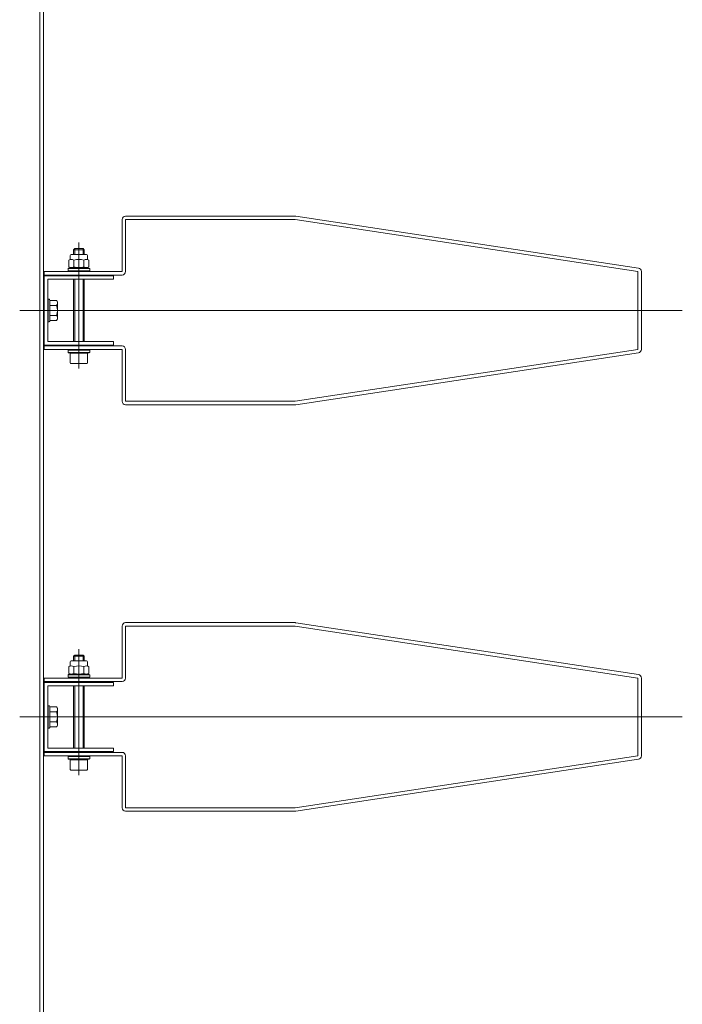
# Model space of a CAD drawing. Units: centimetres. Extents: x -4338 to 9165, y -14919 to -6283.
# Drawn here: x -344 to -305, y -11832 to -11775 of the extents above; entities that cross this region are included whole.
import ezdxf

# ---------------------------------------------------------------- set-up
doc = ezdxf.new("R2010")
doc.units = ezdxf.units.CM
doc.layers.add('INFISSI', color=7, linetype='Continuous', lineweight=5)

msp = doc.modelspace()

# ---------------------------------------------------------------- linework, layer by layer
at = {"layer": 'INFISSI'}
for p, q in [((-342.511, -11915.254, 4.813), (-342.511, -11597.254, 4.813)), ((-342.311, -11915.254, 4.813), (-342.311, -11597.254, 4.813)), ((-337.761, -11786.254, 4.813), (-337.761, -11789.254, 4.813)), ((-337.561, -11786.054, 4.813), (-327.761, -11786.054, 4.813)), ((-337.561, -11786.254, 4.813), (-327.761, -11786.254, 4.813)), ((-337.561, -11786.254, 4.813), (-337.561, -11789.254, 4.813)), ((-327.761, -11786.254, 4.813), (-307.961, -11789.254, 4.813)), ((-327.731, -11786.056, 4.813), (-307.931, -11789.056, 4.813)), ((-340.261, -11787.584, 4.813), (-340.261, -11794.862, 4.813)), ((-340.711, -11788.269, 4.813), (-339.811, -11788.269, 4.813)), ((-340.501, -11787.929, 4.813), (-340.561, -11787.989, 4.813)), ((-340.561, -11787.989, 4.813), (-339.961, -11787.989, 4.813)), ((-340.561, -11787.989, 4.813), (-340.561, -11788.269, 4.813)), ((-340.501, -11787.929, 4.813), (-340.021, -11787.929, 4.813)), ((-340.501, -11787.929, 4.813), (-340.501, -11788.269, 4.813)), ((-340.021, -11787.929, 4.813), (-340.021, -11788.269, 4.813)), ((-340.021, -11787.929, 4.813), (-339.961, -11787.989, 4.813)), ((-339.961, -11787.989, 4.813), (-339.961, -11788.269, 4.813)), ((-340.836, -11788.593, 4.813), (-340.761, -11788.549, 4.813)), ((-340.836, -11788.593, 4.813), (-340.836, -11788.986, 4.813)), ((-340.761, -11788.319, 4.813), (-340.761, -11788.549, 4.813)), ((-340.549, -11788.593, 4.813), (-340.549, -11788.986, 4.813)), ((-339.973, -11788.593, 4.813), (-339.973, -11788.986, 4.813)), ((-339.761, -11788.319, 4.813), (-339.761, -11788.549, 4.813)), ((-339.761, -11788.549, 4.813), (-339.686, -11788.593, 4.813)), ((-339.686, -11788.593, 4.813), (-339.686, -11788.986, 4.813)), ((-342.261, -11789.254, 4.813), (-342.261, -11789.454, 4.813)), ((-342.261, -11789.254, 4.813), (-337.761, -11789.254, 4.813)), ((-340.886, -11789.079, 4.813), (-340.861, -11789.054, 4.813)), ((-340.886, -11789.079, 4.813), (-339.636, -11789.079, 4.813)), ((-340.886, -11789.214, 4.813), (-340.886, -11789.079, 4.813)), ((-340.886, -11789.214, 4.813), (-339.636, -11789.214, 4.813)), ((-340.861, -11789.054, 4.813), (-339.661, -11789.054, 4.813)), ((-340.836, -11788.986, 4.813), (-340.761, -11789.029, 4.813)), ((-339.761, -11789.029, 4.813), (-340.761, -11789.029, 4.813)), ((-339.686, -11788.986, 4.813), (-339.761, -11789.029, 4.813)), ((-339.636, -11789.079, 4.813), (-339.661, -11789.054, 4.813)), ((-339.636, -11789.214, 4.813), (-339.636, -11789.079, 4.813)), ((-307.961, -11789.254, 4.813), (-307.961, -11793.754, 4.813)), ((-307.761, -11789.254, 4.813), (-307.761, -11793.754, 4.813)), ((-342.261, -11789.454, 4.813), (-337.761, -11789.454, 4.813)), ((-342.261, -11789.504, 4.813), (-342.261, -11793.504, 4.813)), ((-342.261, -11789.504, 4.813), (-338.261, -11789.504, 4.813)), ((-342.061, -11789.704, 4.813), (-342.061, -11793.304, 4.813)), ((-342.061, -11789.704, 4.813), (-338.261, -11789.704, 4.813)), ((-340.561, -11793.304, 4.813), (-340.561, -11789.704, 4.813)), ((-340.501, -11789.704, 4.813), (-340.501, -11793.304, 4.813)), ((-340.021, -11789.704, 4.813), (-340.021, -11793.304, 4.813)), ((-339.961, -11793.304, 4.813), (-339.961, -11789.704, 4.813)), ((-338.261, -11789.504, 4.813), (-338.261, -11789.704, 4.813)), ((-342.036, -11792.129, 4.813), (-342.036, -11790.879, 4.813)), ((-342.011, -11790.854, 4.813), (-341.986, -11790.854, 4.813)), ((-341.936, -11790.904, 4.813), (-341.936, -11792.104, 4.813)), ((-341.936, -11790.927, 4.813), (-341.542, -11790.927, 4.813)), ((-341.542, -11790.927, 4.813), (-341.486, -11791.023, 4.813)), ((-341.486, -11791.985, 4.813), (-341.486, -11791.023, 4.813)), ((-343.678, -11791.504, 4.813), (-305.399, -11791.504, 4.813)), ((-341.936, -11791.216, 4.813), (-341.56, -11791.216, 4.813)), ((-342.011, -11792.154, 4.813), (-341.986, -11792.154, 4.813)), ((-341.936, -11791.793, 4.813), (-341.56, -11791.793, 4.813)), ((-341.936, -11792.082, 4.813), (-341.542, -11792.082, 4.813)), ((-341.542, -11792.082, 4.813), (-341.486, -11791.985, 4.813)), ((-342.061, -11793.304, 4.813), (-338.261, -11793.304, 4.813)), ((-338.261, -11793.304, 4.813), (-338.261, -11793.504, 4.813)), ((-342.261, -11793.504, 4.813), (-338.261, -11793.504, 4.813)), ((-342.261, -11793.754, 4.813), (-342.261, -11793.554, 4.813)), ((-342.261, -11793.554, 4.813), (-337.761, -11793.554, 4.813)), ((-342.261, -11793.754, 4.813), (-337.761, -11793.754, 4.813)), ((-340.886, -11793.794, 4.813), (-339.636, -11793.794, 4.813)), ((-340.886, -11793.794, 4.813), (-340.886, -11793.929, 4.813)), ((-340.886, -11793.929, 4.813), (-339.636, -11793.929, 4.813)), ((-340.886, -11793.929, 4.813), (-340.861, -11793.954, 4.813)), ((-340.861, -11793.954, 4.813), (-339.661, -11793.954, 4.813)), ((-339.636, -11793.929, 4.813), (-339.661, -11793.954, 4.813)), ((-339.636, -11793.794, 4.813), (-339.636, -11793.929, 4.813)), ((-337.761, -11796.754, 4.813), (-337.761, -11793.754, 4.813)), ((-337.561, -11796.754, 4.813), (-337.561, -11793.754, 4.813)), ((-327.761, -11796.754, 4.813), (-307.961, -11793.754, 4.813)), ((-327.731, -11796.952, 4.813), (-307.931, -11793.952, 4.813)), ((-340.761, -11793.979, 4.813), (-340.761, -11794.539, 4.813)), ((-340.761, -11793.979, 4.813), (-339.761, -11793.979, 4.813)), ((-339.761, -11793.979, 4.813), (-339.761, -11794.539, 4.813)), ((-340.721, -11794.579, 4.813), (-339.801, -11794.579, 4.813)), ((-337.561, -11796.754, 4.813), (-327.761, -11796.754, 4.813)), ((-337.561, -11796.954, 4.813), (-327.761, -11796.954, 4.813)), ((-337.761, -11809.754, 4.813), (-337.761, -11812.754, 4.813)), ((-337.561, -11809.554, 4.813), (-327.761, -11809.554, 4.813)), ((-337.561, -11809.754, 4.813), (-337.561, -11812.754, 4.813)), ((-337.561, -11809.754, 4.813), (-327.761, -11809.754, 4.813)), ((-327.761, -11809.754, 4.813), (-307.961, -11812.754, 4.813)), ((-327.731, -11809.556, 4.813), (-307.931, -11812.556, 4.813)), ((-340.501, -11811.429, 4.813), (-340.561, -11811.489, 4.813)), ((-340.561, -11811.489, 4.813), (-339.961, -11811.489, 4.813)), ((-340.561, -11811.489, 4.813), (-340.561, -11811.769, 4.813)), ((-340.501, -11811.429, 4.813), (-340.501, -11811.769, 4.813)), ((-340.501, -11811.429, 4.813), (-340.021, -11811.429, 4.813)), ((-340.261, -11811.084, 4.813), (-340.261, -11818.362, 4.813)), ((-340.021, -11811.429, 4.813), (-340.021, -11811.769, 4.813)), ((-340.021, -11811.429, 4.813), (-339.961, -11811.489, 4.813)), ((-339.961, -11811.489, 4.813), (-339.961, -11811.769, 4.813)), ((-340.836, -11812.093, 4.813), (-340.761, -11812.049, 4.813)), ((-340.836, -11812.093, 4.813), (-340.836, -11812.486, 4.813)), ((-340.761, -11811.819, 4.813), (-340.761, -11812.049, 4.813)), ((-340.711, -11811.769, 4.813), (-339.811, -11811.769, 4.813)), ((-340.549, -11812.093, 4.813), (-340.549, -11812.486, 4.813)), ((-339.973, -11812.093, 4.813), (-339.973, -11812.486, 4.813)), ((-339.761, -11811.819, 4.813), (-339.761, -11812.049, 4.813)), ((-339.761, -11812.049, 4.813), (-339.686, -11812.093, 4.813)), ((-339.686, -11812.093, 4.813), (-339.686, -11812.486, 4.813)), ((-340.886, -11812.579, 4.813), (-340.861, -11812.554, 4.813)), ((-340.886, -11812.579, 4.813), (-339.636, -11812.579, 4.813)), ((-340.886, -11812.714, 4.813), (-340.886, -11812.579, 4.813)), ((-340.886, -11812.714, 4.813), (-339.636, -11812.714, 4.813)), ((-340.861, -11812.554, 4.813), (-339.661, -11812.554, 4.813)), ((-340.836, -11812.486, 4.813), (-340.761, -11812.529, 4.813)), ((-339.761, -11812.529, 4.813), (-340.761, -11812.529, 4.813)), ((-339.686, -11812.486, 4.813), (-339.761, -11812.529, 4.813)), ((-339.636, -11812.579, 4.813), (-339.661, -11812.554, 4.813)), ((-339.636, -11812.714, 4.813), (-339.636, -11812.579, 4.813)), ((-342.261, -11812.754, 4.813), (-342.261, -11812.954, 4.813)), ((-342.261, -11812.754, 4.813), (-337.761, -11812.754, 4.813)), ((-342.261, -11812.954, 4.813), (-337.761, -11812.954, 4.813)), ((-342.261, -11813.004, 4.813), (-342.261, -11817.004, 4.813)), ((-342.261, -11813.004, 4.813), (-338.261, -11813.004, 4.813)), ((-342.061, -11813.204, 4.813), (-342.061, -11816.804, 4.813)), ((-342.061, -11813.204, 4.813), (-338.261, -11813.204, 4.813)), ((-340.561, -11816.804, 4.813), (-340.561, -11813.204, 4.813)), ((-340.501, -11813.204, 4.813), (-340.501, -11816.804, 4.813)), ((-340.021, -11813.204, 4.813), (-340.021, -11816.804, 4.813)), ((-339.961, -11816.804, 4.813), (-339.961, -11813.204, 4.813)), ((-338.261, -11813.004, 4.813), (-338.261, -11813.204, 4.813)), ((-307.961, -11812.754, 4.813), (-307.961, -11817.254, 4.813)), ((-307.761, -11812.754, 4.813), (-307.761, -11817.254, 4.813)), ((-342.036, -11815.629, 4.813), (-342.036, -11814.379, 4.813)), ((-342.011, -11814.354, 4.813), (-341.986, -11814.354, 4.813)), ((-341.936, -11814.404, 4.813), (-341.936, -11815.604, 4.813)), ((-341.936, -11814.427, 4.813), (-341.542, -11814.427, 4.813)), ((-341.542, -11814.427, 4.813), (-341.486, -11814.523, 4.813)), ((-343.678, -11815.004, 4.813), (-305.399, -11815.004, 4.813)), ((-341.936, -11814.716, 4.813), (-341.56, -11814.716, 4.813)), ((-341.486, -11815.485, 4.813), (-341.486, -11814.523, 4.813)), ((-341.936, -11815.293, 4.813), (-341.56, -11815.293, 4.813)), ((-341.936, -11815.582, 4.813), (-341.542, -11815.582, 4.813)), ((-341.542, -11815.582, 4.813), (-341.486, -11815.485, 4.813)), ((-342.011, -11815.654, 4.813), (-341.986, -11815.654, 4.813)), ((-342.261, -11817.004, 4.813), (-338.261, -11817.004, 4.813)), ((-342.261, -11817.254, 4.813), (-342.261, -11817.054, 4.813)), ((-342.261, -11817.054, 4.813), (-337.761, -11817.054, 4.813)), ((-342.261, -11817.254, 4.813), (-337.761, -11817.254, 4.813)), ((-342.061, -11816.804, 4.813), (-338.261, -11816.804, 4.813)), ((-340.886, -11817.294, 4.813), (-339.636, -11817.294, 4.813)), ((-340.886, -11817.294, 4.813), (-340.886, -11817.429, 4.813)), ((-339.636, -11817.294, 4.813), (-339.636, -11817.429, 4.813)), ((-338.261, -11816.804, 4.813), (-338.261, -11817.004, 4.813)), ((-337.761, -11820.254, 4.813), (-337.761, -11817.254, 4.813)), ((-337.561, -11820.254, 4.813), (-337.561, -11817.254, 4.813)), ((-327.761, -11820.254, 4.813), (-307.961, -11817.254, 4.813)), ((-340.886, -11817.429, 4.813), (-339.636, -11817.429, 4.813)), ((-340.886, -11817.429, 4.813), (-340.861, -11817.454, 4.813)), ((-340.861, -11817.454, 4.813), (-339.661, -11817.454, 4.813)), ((-340.761, -11817.479, 4.813), (-339.761, -11817.479, 4.813)), ((-340.761, -11817.479, 4.813), (-340.761, -11818.039, 4.813)), ((-339.761, -11817.479, 4.813), (-339.761, -11818.039, 4.813)), ((-339.636, -11817.429, 4.813), (-339.661, -11817.454, 4.813)), ((-327.731, -11820.452, 4.813), (-307.931, -11817.452, 4.813)), ((-340.721, -11818.079, 4.813), (-339.801, -11818.079, 4.813)), ((-337.561, -11820.254, 4.813), (-327.761, -11820.254, 4.813)), ((-337.561, -11820.454, 4.813), (-327.761, -11820.454, 4.813))]:
    msp.add_line(p, q, dxfattribs=at)
for centre, radius, start, end in [((-337.561, -11786.254, 4.813), 0.2, 90, 180), ((-327.761, -11786.254, 4.813), 0.2, 81.3844, 90), ((-340.711, -11788.319, 4.813), 0.05, 90, 180), ((-339.811, -11788.319, 4.813), 0.05, 0, 90), ((-340.693, -11788.809, 4.813), 0.259, 56.4221, 123.5776), ((-340.261, -11789.529, 4.813), 0.98, 72.869, 107.0981), ((-339.83, -11788.809, 4.813), 0.259, 56.4169, 123.5802), ((-340.693, -11788.77, 4.813), 0.259, 236.4146, 303.5794), ((-340.261, -11788.05, 4.813), 0.979, 252.8995, 287.1058), ((-339.83, -11788.77, 4.813), 0.259, 236.4172, 303.5798), ((-337.761, -11789.254, 4.813), 0.2, 270, 0), ((-307.961, -11789.254, 4.813), 0.2, 0, 81.3844), ((-342.011, -11790.879, 4.813), 0.025, 89.9998, 180), ((-341.986, -11790.904, 4.813), 0.05, 360, 89.9998), ((-341.665, -11791.071, 4.813), 0.178, 306.0085, 53.991), ((-342.09, -11791.504, 4.813), 0.603, 331.42, 28.5801), ((-342.011, -11792.129, 4.813), 0.025, 180, 269.9999), ((-341.986, -11792.104, 4.813), 0.05, 269.9999, 360), ((-341.665, -11791.937, 4.813), 0.178, 306.009, 53.9915), ((-337.761, -11793.754, 4.813), 0.2, 0, 90), ((-307.961, -11793.754, 4.813), 0.2, 278.6157, 0), ((-340.721, -11794.539, 4.813), 0.04, 180, 270), ((-339.801, -11794.539, 4.813), 0.04, 270, 0), ((-337.561, -11796.754, 4.813), 0.2, 180, 270), ((-327.761, -11796.754, 4.813), 0.2, 270, 278.6157), ((-337.561, -11809.754, 4.813), 0.2, 90, 180), ((-327.761, -11809.754, 4.813), 0.2, 81.3844, 90), ((-340.693, -11812.309, 4.813), 0.259, 56.4221, 123.5776), ((-340.711, -11811.819, 4.813), 0.05, 90, 180), ((-340.261, -11813.029, 4.813), 0.98, 72.869, 107.0981), ((-339.83, -11812.309, 4.813), 0.259, 56.4169, 123.5802), ((-339.811, -11811.819, 4.813), 0.05, 0, 90), ((-340.693, -11812.27, 4.813), 0.259, 236.4146, 303.5794), ((-340.261, -11811.55, 4.813), 0.979, 252.8995, 287.1058), ((-339.83, -11812.27, 4.813), 0.259, 236.4172, 303.5798), ((-307.961, -11812.754, 4.813), 0.2, 0, 81.3844), ((-337.761, -11812.754, 4.813), 0.2, 270, 0), ((-342.011, -11814.379, 4.813), 0.025, 89.9998, 180), ((-341.986, -11814.404, 4.813), 0.05, 360, 89.9998), ((-341.665, -11814.571, 4.813), 0.178, 306.0085, 53.991), ((-342.09, -11815.004, 4.813), 0.603, 331.42, 28.5801), ((-341.665, -11815.437, 4.813), 0.178, 306.009, 53.9915), ((-342.011, -11815.629, 4.813), 0.025, 180, 269.9999), ((-341.986, -11815.604, 4.813), 0.05, 269.9999, 360), ((-337.761, -11817.254, 4.813), 0.2, 0, 90), ((-307.961, -11817.254, 4.813), 0.2, 278.6157, 0), ((-340.721, -11818.039, 4.813), 0.04, 180, 270), ((-339.801, -11818.039, 4.813), 0.04, 270, 0), ((-337.561, -11820.254, 4.813), 0.2, 180, 270), ((-327.761, -11820.254, 4.813), 0.2, 270, 278.6157)]:
    msp.add_arc(centre, radius, start, end, dxfattribs=at)

doc.saveas('drawing.dxf')
